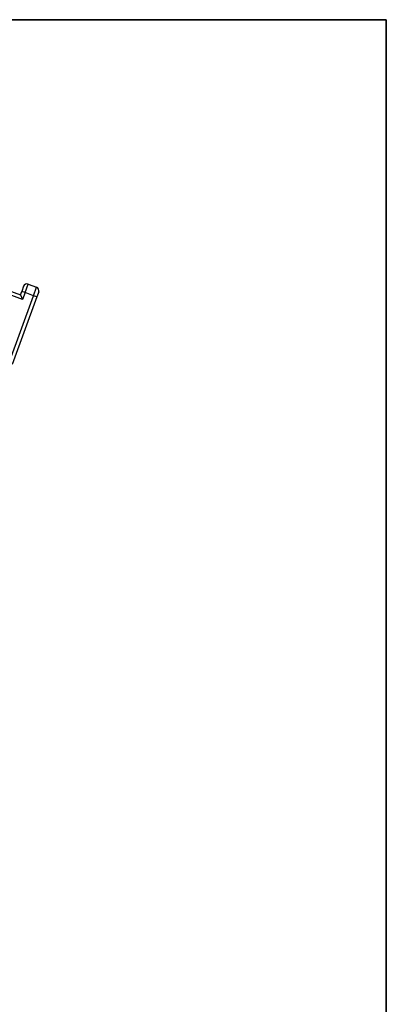
# Model space of a CAD drawing. Units: millimetres. Extents: x -189 to 5122, y -147 to 1848.
# Drawn here: x 1973 to 2075, y 1182 to 1455 of the extents above; entities that cross this region are included whole.
import ezdxf

# ---------------------------------------------------------------- set-up
doc = ezdxf.new("R2010")
doc.units = ezdxf.units.MM
doc.header["$LTSCALE"] = 5
doc.layers.add('FORMAT', color=7, linetype='Continuous')

msp = doc.modelspace()

# ---------------------------------------------------------------- linework, layer by layer
at = {"color": 7, "linetype": 'Continuous', "lineweight": 25}
for p, q in [((1974.186452, 1380.951295), (1973.673422, 1379.541756)), ((1974.613115, 1379.199736), (1975.468165, 1381.548967)), ((1975.468165, 1381.548967), (1977.817397, 1380.693917)), ((1973.929075, 1377.320351), (1966.88138, 1379.885502)), ((1967.2234, 1380.825194), (1973.331402, 1378.602063)), ((1970.120344, 1359.546438), (1976.962346, 1378.344685)), ((1973.331402, 1378.602063), (1973.673422, 1379.541756)), ((1973.331402, 1378.602063), (1973.929075, 1377.320351)), ((1974.613115, 1379.199736), (1973.673422, 1379.541756)), ((1974.613115, 1379.199736), (1973.929075, 1377.320351)), ((1976.962346, 1378.344685), (1974.613115, 1379.199736)), ((1976.962346, 1378.344685), (1977.817397, 1380.693917)), ((1977.902039, 1378.002665), (1976.962346, 1378.344685)), ((1978.415069, 1379.412204), (1977.902039, 1378.002665)), ((1977.902039, 1378.002665), (1971.060036, 1359.204418))]:
    msp.add_line(p, q, dxfattribs=at)
for centre, start, end in [((1975.126145, 1380.609275), 70, 160), ((1977.475377, 1379.754224), 340, 70)]:
    msp.add_arc(centre, 1, start, end, dxfattribs=at)
at = {"layer": 'FORMAT', "color": 7, "lineweight": 35}
for p, q in [((100, 1455), (2075, 1455)), ((2075, 1455), (2075, 25))]:
    msp.add_line(p, q, dxfattribs=at)

doc.saveas('drawing.dxf')
